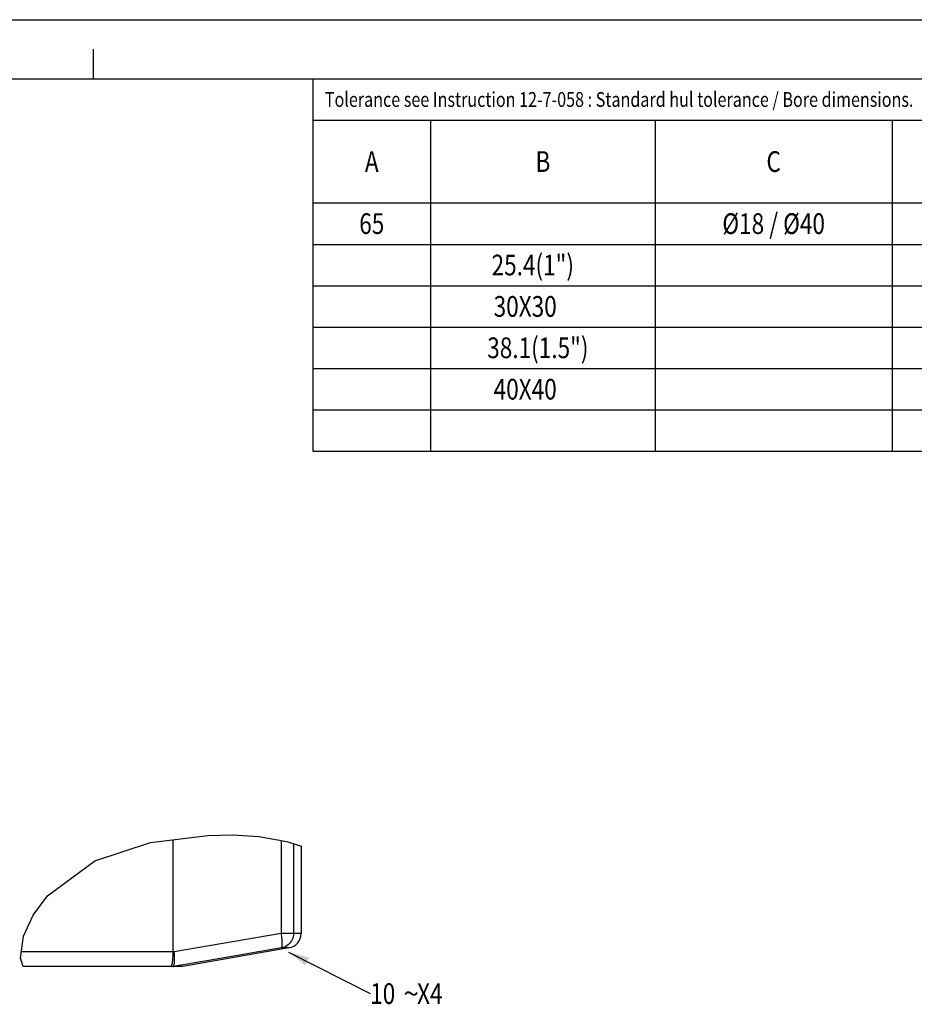
# Model space of a CAD drawing. Extents: x 0 to 420, y 0 to 297.
# Drawn here: x 193 to 344, y 130 to 297 of the extents above; entities that cross this region are included whole.
import ezdxf
from ezdxf.enums import TextEntityAlignment as Align

# ---------------------------------------------------------------- set-up
doc = ezdxf.new("R2010")
doc.units = 0
doc.header["$LTSCALE"] = 23.1
doc.layers.get('0').update_dxf_attribs({"linetype": 'CONTINUOUS'})
doc.layers.add('1_AXIS', color=7, linetype='CONTINUOUS')
doc.styles.get("Standard").update_dxf_attribs({"font": 'txt', "width": 0.8})
doc.styles.add('TEXTSTYLE_1', font='gdt', dxfattribs={"width": 0.8})

msp = doc.modelspace()

# ---------------------------------------------------------------- linework, layer by layer
at = {"color": 7, "linetype": 'CONTINUOUS'}
for p, q in [((0, 297), (420, 297)), ((205, 287), (205, 292)), ((10, 287), (410, 287)), ((220.142, 136.842), (193.12, 136.842)), ((218.493, 136.845), (218.529, 136.867))]:
    msp.add_line(p, q, dxfattribs=at)
at = {"color": 2, "linetype": 'CONTINUOUS'}
for p, q in [((242.138, 287.006), (410.058, 287.006)), ((242.138, 287.006), (242.138, 224.006)), ((242.138, 280.006), (410.058, 280.006)), ((262.018, 280.006), (262.018, 224.006)), ((300.018, 280.006), (300.018, 224.006)), ((340.058, 280.006), (340.058, 224.006)), ((242.138, 266.006), (410.058, 266.006)), ((242.138, 259.006), (410.058, 259.006)), ((242.138, 252.006), (410.058, 252.006)), ((242.138, 245.006), (410.058, 245.006)), ((242.138, 238.006), (410.058, 238.006)), ((242.138, 231.006), (410.058, 231.006)), ((242.138, 224.006), (410.058, 224.006)), ((214.683, 157.824), (224.341, 159.035)), ((224.341, 159.035), (228.604, 159.154)), ((228.604, 159.154), (232.956, 158.866)), ((232.956, 158.866), (237.715, 157.98)), ((205.227, 154.717), (214.683, 157.824)), ((237.715, 157.98), (240.142, 157.196)), ((197.24, 148.829), (205.227, 154.717)), ((194.802, 145.57), (197.24, 148.829)), ((193.157, 141.97), (194.802, 145.57)), ((192.664, 138.27), (193.157, 141.97)), ((193.12, 136.842), (192.664, 138.27)), ((238.02, 139.304), (251.806, 132.283))]:
    msp.add_line(p, q, dxfattribs=at)
at = {"color": 9, "linetype": 'CONTINUOUS'}
for p, q in [((218.496, 139.342), (218.496, 158.302)), ((236.769, 158.156), (236.769, 142.467)), ((238.851, 157.613), (238.851, 142.467)), ((240.142, 142.467), (236.769, 142.467)), ((236.793, 140.005), (224.499, 137.881)), ((238.076, 140.005), (236.793, 140.005)), ((218.675, 139.342), (192.807, 139.342)), ((224.499, 137.881), (218.493, 136.845))]:
    msp.add_line(p, q, dxfattribs=at)
for points in [[(236.769, 142.467), (224.597, 140.363), (218.675, 139.342)], [(236.793, 140.005), (236.83, 140.028), (236.863, 140.077), (236.89, 140.151), (236.912, 140.249), (236.928, 140.369), (236.939, 140.511), (236.943, 140.674), (236.941, 140.855), (236.934, 141.053), (236.92, 141.266), (236.9, 141.491), (236.875, 141.726), (236.845, 141.968), (236.809, 142.216), (236.769, 142.467)], [(238.851, 142.467), (238.836, 142.199), (238.793, 141.934), (238.723, 141.675), (238.624, 141.425), (238.5, 141.188), (238.351, 140.965), (238.179, 140.759), (237.987, 140.573), (237.775, 140.409), (237.547, 140.269), (237.306, 140.154), (237.053, 140.065), (236.793, 140.005)], [(218.088, 136.842), (218.13, 136.856), (218.173, 136.897), (218.214, 136.965), (218.254, 137.058), (218.292, 137.177), (218.328, 137.32), (218.361, 137.484), (218.391, 137.67), (218.418, 137.873), (218.442, 138.092), (218.461, 138.325), (218.476, 138.57), (218.487, 138.823), (218.494, 139.081), (218.496, 139.342)], [(218.519, 136.85), (218.554, 136.871), (218.584, 136.914), (218.61, 136.977), (218.632, 137.061), (218.648, 137.165)]]:
    msp.add_lwpolyline(points, dxfattribs=at)
at = {"color": 7, "linetype": 'CONTINUOUS'}
for points in [[(218.648, 137.165), (218.671, 137.294), (218.69, 137.441), (218.705, 137.606), (218.716, 137.787), (218.723, 137.984), (218.725, 138.193), (218.723, 138.412), (218.717, 138.639), (218.707, 138.87), (218.693, 139.105), (218.675, 139.342)], [(218.493, 136.845), (218.488, 136.843), (218.49, 136.842)], [(218.529, 136.867), (218.563, 136.91), (218.595, 136.975), (218.623, 137.06), (218.648, 137.165)]]:
    msp.add_lwpolyline(points, dxfattribs=at)
at = {"color": 2, "linetype": 'CONTINUOUS'}
msp.add_solid([(241.479, 138.384), (238.02, 139.304), (240.799, 137.047)], dxfattribs=at)
at = {"layer": '1_AXIS', "color": 7, "linetype": 'CONTINUOUS'}
for p, q in [((240.142, 157.196), (240.142, 142.467)), ((238.076, 140.005), (220.142, 136.842))]:
    msp.add_line(p, q, dxfattribs=at)
msp.add_arc((237.642, 142.467), 2.5, 280, 360, dxfattribs=at)

# ---------------------------------------------------------------- texts
at = {"color": 5, "linetype": 'CONTINUOUS', "width": 0.8}
for s, height, p in [(' Tolerance see Instruction 12-7-058 : Standard hul tolerance / Bore dimensions.', 2.5, (243.538, 282.256)), ('10', 3.5, (251.806, 130.533)), ('X4', 3.5, (259.74, 130.533))]:
    msp.add_text(s, height=height, dxfattribs=at).set_placement(p)
for s, p in [('C', (320.038, 271.256)), ('A', (252.078, 271.256)), ('B', (281.018, 271.256)), ('65', (252.078, 260.756)), ('Ø18 / Ø40', (320.038, 260.756)), ('25.4(1")    ', (281.018, 253.756)), ('30X30       ', (281.018, 246.756)), ('38.1(1.5")  ', (281.018, 239.756)), ('40X40       ', (281.018, 232.756))]:
    msp.add_text(s, height=3.5, dxfattribs=at).set_placement(p, align=Align.CENTER)
at = {"color": 5, "linetype": 'CONTINUOUS', "style": 'TEXTSTYLE_1'}
msp.add_text('~', height=3.5, dxfattribs=at).set_placement((257.406, 130.533))

doc.saveas('drawing.dxf')
